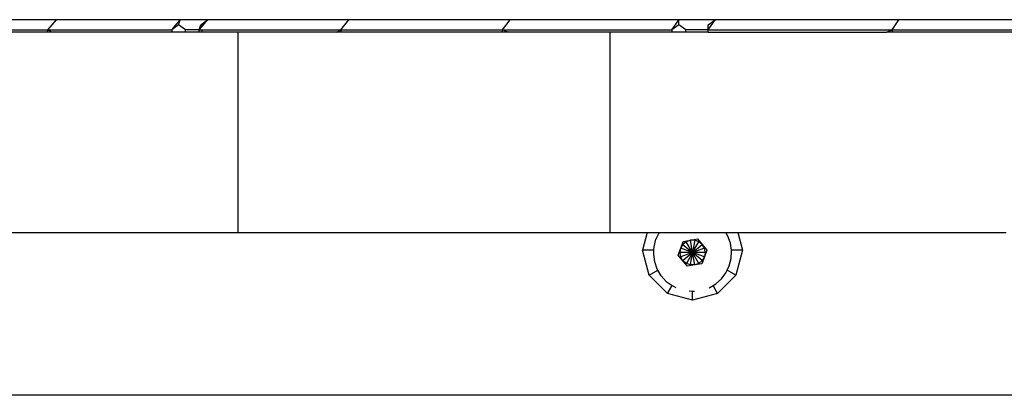
# Model space of a CAD drawing. Units: inches. Extents: x 12 to 723, y -66 to 168.
# Drawn here: x 148 to 156, y -40 to -37 of the extents above; entities that cross this region are included whole.
import ezdxf

# ---------------------------------------------------------------- set-up
doc = ezdxf.new("R2010")
doc.units = ezdxf.units.IN
doc.header["$MEASUREMENT"] = 0
doc.layers.add('Edges', color=7, linetype='Continuous')

# ---------------------------------------------------------------- blocks, each defined once
blk = doc.blocks.new('Table+picnic fr')
at = {"layer": 'Edges'}
for p, q in [((-39.7329, -30.4372), (-40.6159, -30.4372)), ((-39.8025, -30.516), (-39.7329, -30.4372)), ((-38.7603, -30.4372), (-39.7329, -30.4372)), ((-38.8273, -30.516), (-38.7603, -30.4372)), ((-38.773, -30.4765), (-38.8273, -30.516)), ((-38.773, -30.4765), (-38.7603, -30.4372)), ((-38.7187, -30.516), (-38.773, -30.4765)), ((-38.5449, -30.4372), (-38.7603, -30.4372)), ((-38.6113, -30.516), (-38.5992, -30.4765)), ((-38.6113, -30.516), (-38.5935, -30.4949)), ((-38.5992, -30.4765), (-38.5449, -30.4372)), ((-38.5992, -30.4765), (-38.5935, -30.4949)), ((-38.5935, -30.4949), (-38.5449, -30.4372)), ((-37.4339, -30.4372), (-38.5449, -30.4372)), ((-37.4972, -30.516), (-37.4339, -30.4372)), ((-36.165, -30.4372), (-37.4339, -30.4372)), ((-36.2247, -30.516), (-36.165, -30.4372)), ((-34.8382, -30.4372), (-36.165, -30.4372)), ((-34.8943, -30.516), (-34.8382, -30.4372)), ((-34.8385, -30.4765), (-34.8943, -30.516)), ((-34.8385, -30.4765), (-34.8382, -30.4372)), ((-34.7827, -30.516), (-34.8385, -30.4765)), ((-34.5519, -30.4372), (-34.8382, -30.4372)), ((-34.6075, -30.4765), (-34.5519, -30.4372)), ((-34.6072, -30.516), (-34.6075, -30.4765)), ((-34.6072, -30.516), (-34.5519, -30.4372)), ((-33.1095, -30.4372), (-34.5519, -30.4372)), ((-33.1608, -30.516), (-33.1095, -30.4372)), ((-31.5183, -30.4372), (-33.1095, -30.4372)), ((-40.6881, -30.516), (-39.8025, -30.516)), ((-39.8029, -30.5356), (-40.6169, -30.5356)), ((-39.8029, -30.5356), (-39.8025, -30.516)), ((-39.7721, -30.5356), (-39.8029, -30.5356)), ((-39.8025, -30.516), (-38.8273, -30.516)), ((-39.7721, -30.5356), (-39.8025, -30.516)), ((-38.8273, -30.5356), (-39.7721, -30.5356)), ((-38.8273, -30.516), (-38.8273, -30.5356)), ((-38.7187, -30.5356), (-38.8273, -30.5356)), ((-38.7187, -30.5356), (-38.7187, -30.516)), ((-38.6113, -30.516), (-38.7187, -30.516)), ((-38.6113, -30.5356), (-38.7187, -30.5356)), ((-38.6113, -30.5356), (-38.6113, -30.516)), ((-38.6113, -30.516), (-38.5871, -30.516)), ((-38.5871, -30.5356), (-38.6113, -30.5356)), ((-38.5871, -30.5356), (-38.5871, -30.516)), ((-38.5871, -30.516), (-37.4972, -30.516)), ((-38.3043, -30.5356), (-38.5871, -30.5356)), ((-38.3043, -32.1104), (-38.3043, -30.5356)), ((-37.532, -30.5356), (-38.3043, -30.5356)), ((-37.532, -30.5356), (-37.4972, -30.516)), ((-37.4968, -30.5356), (-37.532, -30.5356)), ((-37.4972, -30.516), (-37.4968, -30.5356)), ((-37.4972, -30.516), (-36.2247, -30.516)), ((-36.2252, -30.5356), (-37.4968, -30.5356)), ((-36.2252, -30.5356), (-36.2247, -30.516)), ((-36.1831, -30.5356), (-36.2252, -30.5356)), ((-36.2247, -30.516), (-34.8943, -30.516)), ((-36.1831, -30.5356), (-36.2247, -30.516)), ((-35.3791, -30.5356), (-36.1831, -30.5356)), ((-35.3791, -32.1104), (-35.3791, -30.5356)), ((-34.8943, -30.5356), (-35.3791, -30.5356)), ((-34.8943, -30.516), (-34.8943, -30.5356)), ((-34.7827, -30.5356), (-34.8943, -30.5356)), ((-34.7827, -30.5356), (-34.7827, -30.516)), ((-34.6072, -30.516), (-34.7827, -30.516)), ((-34.6072, -30.5356), (-34.7827, -30.5356)), ((-34.6072, -30.516), (-33.1608, -30.516)), ((-34.6072, -30.5356), (-34.6072, -30.516)), ((-34.6072, -30.5356), (-33.206, -30.5356)), ((-33.206, -30.5356), (-33.1608, -30.516)), ((-33.1602, -30.5356), (-33.206, -30.5356)), ((-33.1608, -30.516), (-33.1602, -30.5356)), ((-33.1608, -30.516), (-31.5652, -30.516)), ((-31.917, -30.5356), (-33.1602, -30.5356)), ((-40.2791, -32.1104), (-38.3043, -32.1104)), ((-38.3043, -32.1104), (-35.3791, -32.1104)), ((-35.3791, -32.1104), (-35.0871, -32.1104)), ((-35.0871, -32.1104), (-35.124, -32.2482)), ((-35.0871, -32.1104), (-34.9931, -32.1104)), ((-34.9931, -32.1104), (-35.0185, -32.1636)), ((-34.9931, -32.1104), (-34.4691, -32.1104)), ((-34.4528, -32.138), (-34.4691, -32.1104)), ((-34.4691, -32.1104), (-34.3736, -32.1104)), ((-34.3736, -32.1104), (-34.3366, -32.2482)), ((-34.3736, -32.1104), (-32.2642, -32.1104)), ((-35.0333, -32.2218), (-35.0185, -32.1636)), ((-34.8232, -32.2343), (-34.8038, -32.1806)), ((-34.8061, -32.2045), (-34.8232, -32.2343)), ((-34.7799, -32.1824), (-34.8061, -32.2045)), ((-34.8061, -32.2045), (-34.7303, -32.2679)), ((-34.8038, -32.1806), (-34.7477, -32.1706)), ((-34.7477, -32.1706), (-34.7799, -32.1824)), ((-34.7303, -32.2679), (-34.7799, -32.1824)), ((-34.7477, -32.1706), (-34.6915, -32.1606)), ((-34.7303, -32.2679), (-34.7477, -32.1706)), ((-34.7133, -32.1706), (-34.7477, -32.1706)), ((-34.7133, -32.1706), (-34.7303, -32.2679)), ((-34.7303, -32.2679), (-34.6811, -32.1823)), ((-34.7303, -32.2679), (-34.6547, -32.2043)), ((-34.6811, -32.1823), (-34.7133, -32.1706)), ((-34.6915, -32.1606), (-34.6547, -32.2043)), ((-34.6547, -32.2043), (-34.6811, -32.1823)), ((-34.6375, -32.234), (-34.6547, -32.2043)), ((-34.6547, -32.2043), (-34.618, -32.2479)), ((-34.4327, -32.1946), (-34.4528, -32.138)), ((-34.425, -32.2482), (-34.4327, -32.1946)), ((-35.0713, -32.4451), (-35.124, -32.2482)), ((-35.0347, -32.2482), (-35.124, -32.2482)), ((-35.0365, -32.2818), (-35.0347, -32.2482)), ((-35.0279, -32.3412), (-35.0365, -32.2818)), ((-35.0347, -32.2482), (-35.0333, -32.2218)), ((-34.8427, -32.2879), (-34.8232, -32.2343)), ((-34.8059, -32.3316), (-34.8427, -32.2879)), ((-34.8291, -32.2681), (-34.8232, -32.2343)), ((-34.7303, -32.2679), (-34.8291, -32.2681)), ((-34.8231, -32.3019), (-34.8291, -32.2681)), ((-34.7303, -32.2679), (-34.8232, -32.2343)), ((-34.7303, -32.2679), (-34.8231, -32.3019)), ((-34.7303, -32.2679), (-34.8059, -32.3316)), ((-34.7303, -32.2679), (-34.7796, -32.3536)), ((-34.7473, -32.3653), (-34.7303, -32.2679)), ((-34.6375, -32.234), (-34.7303, -32.2679)), ((-34.6315, -32.2678), (-34.7303, -32.2679)), ((-34.713, -32.3652), (-34.7303, -32.2679)), ((-34.6808, -32.3534), (-34.7303, -32.2679)), ((-34.6545, -32.3313), (-34.7303, -32.2679)), ((-34.6374, -32.3016), (-34.7303, -32.2679)), ((-34.6315, -32.2678), (-34.6375, -32.234)), ((-34.618, -32.2479), (-34.6374, -32.3016)), ((-34.6315, -32.2678), (-34.6374, -32.3016)), ((-34.4273, -32.3141), (-34.4241, -32.2541)), ((-34.3366, -32.2482), (-34.425, -32.2482)), ((-34.4241, -32.2541), (-34.425, -32.2482)), ((-34.3366, -32.2482), (-34.3894, -32.4451)), ((-35.0079, -32.3979), (-35.0279, -32.3412)), ((-34.8059, -32.3316), (-34.8231, -32.3019)), ((-34.7692, -32.3752), (-34.8059, -32.3316)), ((-34.7796, -32.3536), (-34.8059, -32.3316)), ((-34.7473, -32.3653), (-34.7796, -32.3536)), ((-34.713, -32.3652), (-34.7692, -32.3752)), ((-34.713, -32.3652), (-34.7473, -32.3653)), ((-34.6808, -32.3534), (-34.713, -32.3652)), ((-34.6568, -32.3552), (-34.713, -32.3652)), ((-34.6545, -32.3313), (-34.6808, -32.3534)), ((-34.6374, -32.3016), (-34.6568, -32.3552)), ((-34.6374, -32.3016), (-34.6545, -32.3313)), ((-34.4422, -32.3723), (-34.4273, -32.3141)), ((-35.0713, -32.4451), (-35.0032, -32.4058)), ((-34.9272, -32.5892), (-35.0713, -32.4451)), ((-35.0032, -32.4058), (-35.0079, -32.3979)), ((-34.9772, -32.4495), (-35.0032, -32.4058)), ((-34.3894, -32.4451), (-34.5335, -32.5892)), ((-34.504, -32.4746), (-34.4681, -32.4265)), ((-34.4681, -32.4265), (-34.458, -32.4055)), ((-34.458, -32.4055), (-34.4422, -32.3723)), ((-34.3894, -32.4451), (-34.458, -32.4055)), ((-34.937, -32.4942), (-34.9772, -32.4495)), ((-34.937, -32.4942), (-34.8919, -32.528)), ((-34.5693, -32.5271), (-34.5487, -32.5148)), ((-34.504, -32.4746), (-34.5487, -32.5148)), ((-34.9272, -32.5892), (-34.8919, -32.528)), ((-34.7303, -32.6419), (-34.9272, -32.5892)), ((-34.8889, -32.5302), (-34.8919, -32.528)), ((-34.8591, -32.5444), (-34.8889, -32.5302)), ((-34.7303, -32.5734), (-34.7563, -32.572)), ((-34.7303, -32.6419), (-34.7303, -32.5734)), ((-34.7165, -32.5741), (-34.7303, -32.5734)), ((-34.5335, -32.5892), (-34.7303, -32.6419)), ((-34.6004, -32.5455), (-34.5693, -32.5271)), ((-34.5335, -32.5892), (-34.5693, -32.5271)), ((-17.2697, -33.39), (-40.809, -33.39))]:
    blk.add_line(p, q, dxfattribs=at)

msp = doc.modelspace()

# ---------------------------------------------------------------- block references
msp.add_blockref('Table+picnic fr', (188.3674, -6.1653))

doc.saveas('drawing.dxf')
